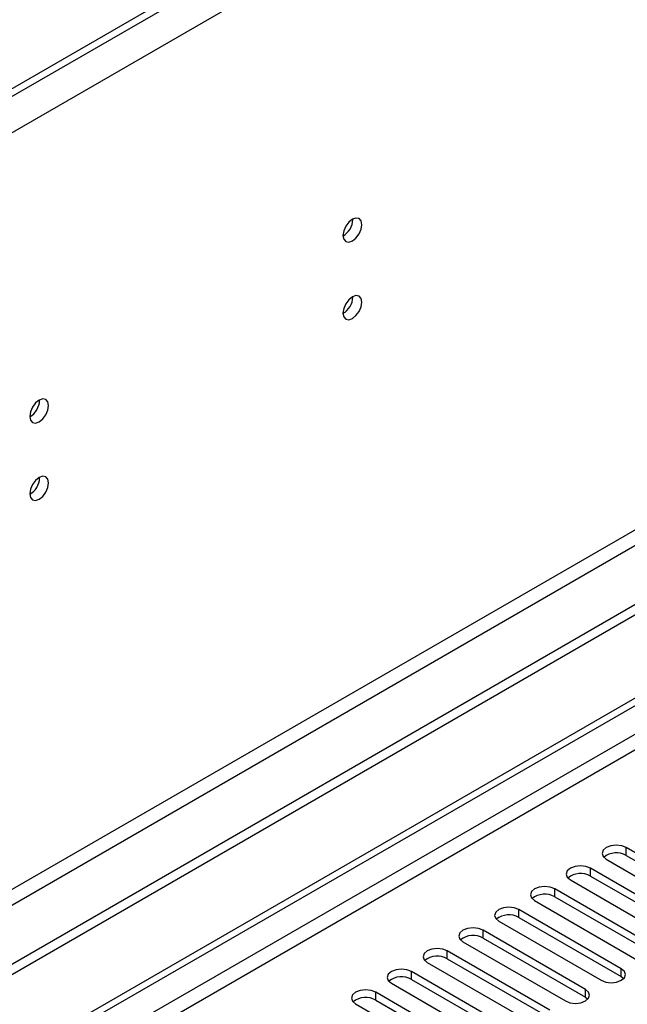
# Model space of a CAD drawing. Units: millimetres. Extents: x 2 to 4832, y 5 to 6836.
# Drawn here: x 1098 to 1194, y 1103 to 1259 of the extents above; entities that cross this region are included whole.
import ezdxf

# ---------------------------------------------------------------- set-up
doc = ezdxf.new("R2010")
doc.units = ezdxf.units.MM
doc.header["$LTSCALE"] = 23

msp = doc.modelspace()

# ---------------------------------------------------------------- linework, layer by layer
at = {"color": 8, "linetype": 'Continuous', "lineweight": 25}
for p, q in [((2059.953, 1802.771), (811.909, 1082.291)), ((2062.428, 1798.484), (814.384, 1078.004)), ((2023.714, 1656.512), (853.098, 980.73)), ((854.159, 978.893), (2024.774, 1654.675)), ((1753.422, 1468.174), (863.351, 954.347)), ((863.352, 951.898), (1754.483, 1466.337)), ((1193.552, 1126.599), (1193.552, 1127.823)), ((1187.895, 1123.333), (1187.895, 1124.558)), ((1182.239, 1120.067), (1182.239, 1121.292)), ((1176.582, 1116.802), (1176.582, 1118.027)), ((1170.925, 1113.536), (1170.925, 1114.761)), ((1165.268, 1110.271), (1165.268, 1111.495)), ((1159.611, 1107.005), (1159.611, 1108.23)), ((1192.757, 1107.464), (1192.757, 1108.689)), ((1187.1, 1104.198), (1187.1, 1105.423)), ((1153.954, 1103.739), (1153.954, 1104.964))]:
    msp.add_line(p, q, dxfattribs=at)
at = {"color": 7, "linetype": 'Continuous', "lineweight": 25}
for p, q in [((2016.996, 1779.197), (854.866, 1108.314)), ((2016.996, 1777.972), (854.866, 1107.089)), ((2085.055, 1680.085), (862.291, 974.199)), ((2085.055, 1678.452), (862.291, 972.565)), ((863.351, 958.838), (1753.422, 1472.665)), ((863.352, 960.063), (1752.361, 1473.277)), ((1150.331, 1227.105), (1150.329, 1227.184)), ((1150.331, 1214.857), (1150.329, 1214.936)), ((1100.833, 1198.531), (1100.832, 1198.61)), ((1100.833, 1186.283), (1100.832, 1186.362)), ((1209.728, 1118.486), (1193.552, 1127.823)), ((1190.37, 1125.987), (1206.545, 1116.649)), ((1193.552, 1126.599), (1209.728, 1117.261)), ((1204.071, 1115.22), (1187.895, 1124.558)), ((1184.714, 1122.721), (1200.889, 1113.383)), ((1187.895, 1123.333), (1204.071, 1113.995)), ((1198.414, 1111.955), (1182.239, 1121.292)), ((1179.057, 1119.455), (1195.232, 1110.118)), ((1182.239, 1120.067), (1198.414, 1110.73)), ((1192.757, 1108.689), (1176.582, 1118.027)), ((1173.4, 1116.19), (1189.575, 1106.852)), ((1176.582, 1116.802), (1192.757, 1107.464)), ((1187.1, 1105.423), (1170.925, 1114.761)), ((1167.743, 1112.924), (1183.918, 1103.586)), ((1170.925, 1113.536), (1187.1, 1104.198)), ((1181.443, 1102.158), (1165.268, 1111.495)), ((1165.268, 1110.271), (1181.443, 1100.933)), ((1175.786, 1098.892), (1159.611, 1108.23)), ((1162.086, 1109.658), (1178.261, 1100.321)), ((1159.611, 1107.005), (1175.786, 1097.667)), ((1192.757, 1107.464), (1193.15, 1107.158)), ((1156.429, 1106.393), (1172.604, 1097.055)), ((1170.13, 1095.626), (1153.954, 1104.964)), ((1153.954, 1103.739), (1170.13, 1094.402)), ((1187.1, 1104.198), (1187.493, 1103.892)), ((1150.772, 1103.127), (1166.947, 1093.789))]:
    msp.add_line(p, q, dxfattribs=at)
at = {"color": 7, "linetype": 'Continuous', "lineweight": 25, "flags": 128}
for points in [[(1151.745, 1226.289), (1151.632, 1226.88), (1151.31, 1227.25), (1150.828, 1227.344), (1150.26, 1227.146), (1149.692, 1226.688), (1149.21, 1226.038), (1148.888, 1225.296), (1148.775, 1224.574), (1148.888, 1223.984), (1149.21, 1223.613), (1149.692, 1223.519), (1150.26, 1223.717), (1150.828, 1224.175), (1151.31, 1224.825), (1151.632, 1225.567), (1151.745, 1226.289)], [(1151.745, 1214.041), (1151.632, 1214.632), (1151.31, 1215.002), (1150.828, 1215.096), (1150.26, 1214.898), (1149.692, 1214.44), (1149.21, 1213.79), (1148.888, 1213.048), (1148.775, 1212.326), (1148.888, 1211.735), (1149.21, 1211.365), (1149.692, 1211.271), (1150.26, 1211.469), (1150.828, 1211.927), (1151.31, 1212.577), (1151.632, 1213.319), (1151.745, 1214.041)], [(1102.247, 1197.715), (1102.135, 1198.306), (1101.813, 1198.676), (1101.331, 1198.77), (1100.763, 1198.572), (1100.194, 1198.114), (1099.713, 1197.464), (1099.391, 1196.722), (1099.278, 1196), (1099.391, 1195.409), (1099.713, 1195.039), (1100.194, 1194.945), (1100.763, 1195.143), (1101.331, 1195.601), (1101.813, 1196.251), (1102.135, 1196.993), (1102.247, 1197.715)], [(1102.247, 1185.466), (1102.135, 1186.057), (1101.813, 1186.428), (1101.331, 1186.522), (1100.763, 1186.324), (1100.194, 1185.865), (1099.713, 1185.216), (1099.391, 1184.473), (1099.278, 1183.752), (1099.391, 1183.161), (1099.713, 1182.791), (1100.194, 1182.697), (1100.763, 1182.895), (1101.331, 1183.353), (1101.813, 1184.003), (1102.135, 1184.745), (1102.247, 1185.466)], [(1193.552, 1127.823), (1192.822, 1128.105), (1191.961, 1128.204), (1191.1, 1128.105), (1190.37, 1127.823), (1189.883, 1127.402), (1189.711, 1126.905), (1189.883, 1126.408), (1190.37, 1125.987)], [(1187.895, 1124.558), (1187.166, 1124.839), (1186.304, 1124.938), (1185.444, 1124.839), (1184.714, 1124.558), (1184.226, 1124.136), (1184.055, 1123.639), (1184.226, 1123.142), (1184.714, 1122.721)], [(1182.239, 1121.292), (1181.509, 1121.574), (1180.648, 1121.673), (1179.787, 1121.574), (1179.057, 1121.292), (1178.569, 1120.871), (1178.398, 1120.374), (1178.569, 1119.877), (1179.057, 1119.455)], [(1176.582, 1118.027), (1175.852, 1118.308), (1174.991, 1118.407), (1174.13, 1118.308), (1173.4, 1118.027), (1172.912, 1117.605), (1172.741, 1117.108), (1172.912, 1116.611), (1173.4, 1116.19)], [(1170.925, 1114.761), (1170.195, 1115.043), (1169.334, 1115.141), (1168.473, 1115.042), (1167.743, 1114.761), (1167.255, 1114.339), (1167.084, 1113.843), (1167.255, 1113.345), (1167.743, 1112.924)], [(1165.268, 1111.495), (1164.538, 1111.777), (1163.677, 1111.876), (1162.816, 1111.777), (1162.086, 1111.495), (1161.598, 1111.074), (1161.427, 1110.577), (1161.598, 1110.08), (1162.086, 1109.658)], [(1159.611, 1108.23), (1158.881, 1108.511), (1158.02, 1108.61), (1157.159, 1108.511), (1156.429, 1108.23), (1155.941, 1107.808), (1155.77, 1107.311), (1155.942, 1106.814), (1156.429, 1106.393)], [(1189.575, 1106.852), (1190.305, 1106.57), (1191.166, 1106.472), (1192.027, 1106.57), (1192.757, 1106.852), (1193.245, 1107.273), (1193.416, 1107.77), (1193.245, 1108.268), (1192.757, 1108.689)], [(1153.954, 1104.964), (1153.224, 1105.246), (1152.363, 1105.345), (1151.502, 1105.246), (1150.772, 1104.964), (1150.285, 1104.543), (1150.113, 1104.046), (1150.285, 1103.549), (1150.772, 1103.127)], [(1183.918, 1103.586), (1184.648, 1103.305), (1185.509, 1103.206), (1186.37, 1103.305), (1187.1, 1103.586), (1187.588, 1104.008), (1187.759, 1104.505), (1187.588, 1105.002), (1187.1, 1105.423)]]:
    msp.add_lwpolyline(points, dxfattribs=at)
at = {"color": 7, "linetype": 'Continuous', "lineweight": 25}
for centre, radius, start, end in [((1147.205, 1227.198), 3.127, 300.17087, 358.29231), ((1147.206, 1214.95), 3.127, 300.16958, 358.29354), ((1097.708, 1198.624), 3.127, 300.17112, 358.28848), ((1097.708, 1186.376), 3.127, 300.16983, 358.2897), ((1191.99, 1123.82), 3.188, 60.64797, 129.13856), ((1186.333, 1120.554), 3.188, 60.6439, 129.14263), ((1180.676, 1117.288), 3.188, 60.64834, 129.13819), ((1175.019, 1114.023), 3.188, 60.64253, 129.14137), ((1169.362, 1110.758), 3.188, 60.6439, 129.14263), ((1163.705, 1107.491), 3.188, 60.65005, 129.13648), ((1158.048, 1104.226), 3.188, 60.6439, 129.14263), ((1152.392, 1100.96), 3.188, 60.64797, 129.13856)]:
    msp.add_arc(centre, radius, start, end, dxfattribs=at)

doc.saveas('drawing.dxf')
